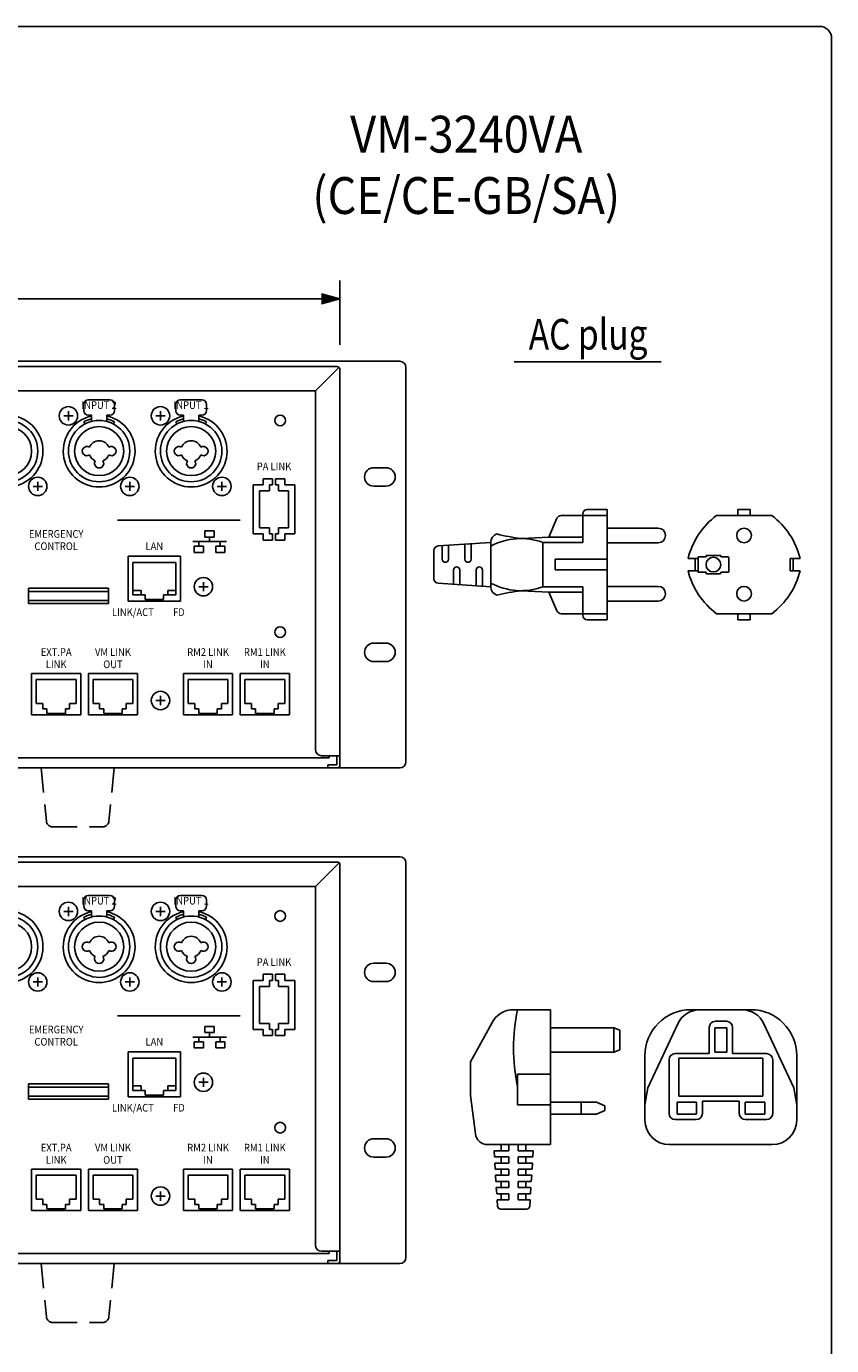
# Model space of a CAD drawing. Extents: x 0 to 720, y 0 to 1100.
# Drawn here: x 458 to 720, y 670 to 1100 of the extents above; entities that cross this region are included whole.
import ezdxf
from ezdxf.enums import TextEntityAlignment as Align

# ---------------------------------------------------------------- set-up
doc = ezdxf.new("R2010")
doc.units = 0
doc.header["$LTSCALE"] = 32
doc.header["$MEASUREMENT"] = 0
doc.linetypes.add('HIDDEN', pattern=[0.375, 0.25, -0.125])
doc.layers.get('0').update_dxf_attribs({"linetype": 'CONTINUOUS'})
doc.layers.get('DEFPOINTS').update_dxf_attribs({"linetype": 'CONTINUOUS'})
for name, color, linetype in [('1', 3, 'CONTINUOUS'), ('GAWA', 2, 'CONTINUOUS'), ('SCALE', 4, 'CONTINUOUS'), ('SILK', 5, 'CONTINUOUS')]:
    doc.layers.add(name, color=color, linetype=linetype)
doc.styles.add('CMP-SET', font='COMPLEX.shx')
doc.styles.add('SILK', font='simplex.shx')
doc.styles.get("Standard").update_dxf_attribs({"font": 'SIMPLEX.shx'})
doc.styles.add('UT7', font='TOAFONT', dxfattribs={"width": 0.8})
doc.dimstyles.get("Standard").update_dxf_attribs({"dimtxt": 0.18, "dimasz": 0.18, "dimexe": 0.18, "dimexo": 0.0625, "dimgap": 0.09, "dimtad": 0, "dimtih": 1, "dimtoh": 1, "dimdec": 4, "dimzin": 0, "dimdsep": 46, "dimtxsty": 'Standard', "dimcen": 0.09, "dimadec": 0, "dimazin": 0, "dimtfac": 1, "dimtdec": 4, "dimtofl": 0, "dimtmove": 0, "dimatfit": 3, "dimfxl": 0, "dimtolj": 1, "dimtzin": 0, "dimarcsym": 0})

# ---------------------------------------------------------------- blocks, each defined once
blk = doc.blocks.new('YAZ1', base_point=(184, 133))
for p, q in [((184, 133), (183, 133.268)), ((184, 133), (183, 132.732)), ((183, 133), (184, 133))]:
    blk.add_line(p, q)
blk = doc.blocks.new('YAZ3')
for p, q in [((-0.999, 0.247), (-0.922, 0.247)), ((-0.999, 0.197), (-0.735, 0.197)), ((-0.999, 0.147), (-0.549, 0.147)), ((-0.999, 0.097), (-0.362, 0.097)), ((-0.999, 0.047), (-0.176, 0.047)), ((-0.999, -0.053), (-0.198, -0.053)), ((-0.999, -0.103), (-0.384, -0.103)), ((-0.999, -0.153), (-0.571, -0.153)), ((-0.999, -0.203), (-0.757, -0.203)), ((-0.999, -0.253), (-0.944, -0.253))]:
    blk.add_line(p, q)
blk.add_solid([(0, 0), (-1, 0.268), (-1, -0.268)])
blk.add_blockref('YAZ1', (0, 0))
blk = doc.blocks.new('*D15')
at = {"layer": 'DEFPOINTS', "color": 0}
for p in [(120.75, 1011.16), (120.75, 988.15), (559.75, 988.15)]:
    blk.add_point(p, dxfattribs=at)
at = {"layer": 'SCALE', "color": 0, "lineweight": -2}
for p, q in [((120.75, 996.15), (120.75, 1017.16)), ((559.75, 996.15), (559.75, 1017.16)), ((553.75, 1011.16), (126.75, 1011.16))]:
    blk.add_line(p, q, dxfattribs=at)
at = {"layer": 'SCALE', "color": 0, "lineweight": -2, "xscale": 6, "yscale": 6, "zscale": 6, "rotation": 180}
blk.add_blockref('YAZ3', (120.75, 1011.16), dxfattribs=at)
at = {"layer": 'SCALE', "color": 0, "lineweight": -2, "xscale": 6, "yscale": 6, "zscale": 6}
blk.add_blockref('YAZ3', (559.75, 1011.16), dxfattribs=at)
at = {"layer": 'SCALE', "color": 0, "insert": (340.25, 1021.86), "char_height": 8.8, "attachment_point": 5}
blk.add_mtext('\\A1;439 [17.28"]', dxfattribs=at)

msp = doc.modelspace()

# ---------------------------------------------------------------- linework, layer by layer
for p, q in [((579.25, 990.85), (101.25, 990.85)), ((558.75, 989.15), (121.75, 989.15)), ((551.75, 981.15), (559.45, 988.86)), ((559.75, 859.25), (559.75, 988.15)), ((581.25, 988.85), (581.25, 860.25)), ((346.25, 981.15), (551.75, 981.15)), ((551.75, 981.15), (551.75, 864.25)), ((476.25, 974.75), (476.25, 976.75)), ((484.75, 978.25), (477.75, 978.25)), ((486.25, 976.75), (486.25, 974.75)), ((506.25, 974.75), (506.25, 976.75)), ((514.75, 978.25), (507.75, 978.25)), ((516.25, 976.75), (516.25, 974.75)), ((472.75, 973.05), (469.75, 973.05)), ((471.25, 971.55), (471.25, 974.55)), ((478.75, 973.25), (477.75, 973.25)), ((478.75, 973.25), (478.75, 971.23)), ((483.75, 973.25), (483.75, 971.23)), ((484.75, 973.25), (483.75, 973.25)), ((502.75, 973.05), (499.75, 973.05)), ((501.25, 971.55), (501.25, 974.55)), ((508.75, 973.25), (507.75, 973.25)), ((508.75, 973.25), (508.75, 971.23)), ((513.75, 973.25), (513.75, 971.23)), ((514.75, 973.25), (513.75, 973.25)), ((476.25, 971.12), (476.62, 970.41)), ((485.88, 970.41), (486.25, 971.12)), ((506.25, 971.12), (506.62, 970.41)), ((515.88, 970.41), (516.25, 971.12)), ((574.75, 956.15), (570.75, 956.15)), ((461.25, 948.55), (461.25, 951.55)), ((491.25, 948.55), (491.25, 951.55)), ((521.25, 948.55), (521.25, 951.55)), ((531.5, 934.55), (531.5, 950.55)), ((534.75, 950.55), (531.5, 950.55)), ((537.75, 952.55), (534.75, 952.55)), ((534.75, 950.55), (534.75, 952.55)), ((536.75, 950.55), (537.75, 950.55)), ((536.75, 948.55), (536.75, 950.55)), ((537.75, 950.55), (537.75, 952.55)), ((538.75, 950.55), (538.75, 952.55)), ((541.75, 952.55), (538.75, 952.55)), ((538.75, 950.55), (539.75, 950.55)), ((539.75, 950.55), (539.75, 948.55)), ((541.75, 950.55), (541.75, 952.55)), ((545, 950.55), (541.75, 950.55)), ((545, 934.55), (545, 950.55)), ((462.75, 950.05), (459.75, 950.05)), ((492.75, 950.05), (489.75, 950.05)), ((522.75, 950.05), (519.75, 950.05)), ((533.5, 936.55), (533.5, 948.55)), ((533.5, 948.55), (536.75, 948.55)), ((539.75, 948.55), (543, 948.55)), ((543, 948.55), (543, 936.55)), ((574.75, 950.15), (570.75, 950.15)), ((646.87, 942.55), (640.37, 942.55)), ((646.87, 906.55), (646.87, 942.55)), ((689.48, 940.55), (689.48, 942.55)), ((689.48, 942.55), (693.48, 942.55)), ((693.48, 940.55), (693.48, 942.55)), ((630.48, 939.64), (627.87, 933.55)), ((631.86, 940.55), (646.87, 940.55)), ((638.87, 931.8), (638.87, 941.05)), ((682.48, 940.55), (700.48, 940.55)), ((534.75, 934.55), (531.5, 934.55)), ((536.75, 936.55), (533.5, 936.55)), ((534.75, 932.55), (534.75, 934.55)), ((536.75, 936.55), (536.75, 934.55)), ((536.75, 934.55), (537.75, 934.55)), ((537.75, 934.55), (537.75, 932.55)), ((538.75, 932.55), (538.75, 934.55)), ((538.75, 934.55), (539.75, 934.55)), ((543, 936.55), (539.75, 936.55)), ((539.75, 934.55), (539.75, 936.55)), ((541.75, 932.55), (541.75, 934.55)), ((545, 934.55), (541.75, 934.55)), ((618.87, 933.05), (627.87, 933.55)), ((627.87, 933.55), (638.87, 933.55)), ((663.48, 936.45), (646.87, 936.45)), ((537.75, 932.55), (534.75, 932.55)), ((541.75, 932.55), (538.75, 932.55)), ((608.87, 917.3), (608.87, 931.8)), ((625.87, 931.8), (638.87, 931.8)), ((625.87, 917.3), (625.87, 931.8)), ((625.87, 917.3), (625.87, 931.8)), ((663.48, 931.65), (646.87, 931.65)), ((490.75, 927.25), (507.75, 927.25)), ((490.75, 912.65), (490.75, 927.25)), ((506.25, 925.25), (492.25, 925.25)), ((492.25, 925.25), (492.25, 914.65)), ((506.25, 914.65), (506.25, 925.25)), ((507.75, 912.65), (507.75, 927.25)), ((646.87, 926.3), (629.87, 926.3)), ((629.87, 922.8), (629.87, 926.3)), ((673.23, 926.55), (676.48, 926.55)), ((675.48, 926.55), (675.48, 922.55)), ((709.73, 926.55), (706.48, 926.55)), ((706.48, 926.55), (706.48, 922.55)), ((707.48, 926.55), (707.48, 922.55)), ((646.87, 922.8), (629.87, 922.8)), ((673.23, 922.55), (676.48, 922.55)), ((709.73, 922.55), (706.48, 922.55)), ((458.25, 916.85), (484.25, 916.85)), ((458.25, 911.85), (458.25, 916.85)), ((484.25, 916.85), (484.25, 911.85)), ((492.25, 916.15), (494.9, 916.15)), ((494.9, 916.15), (494.9, 914.65)), ((503.6, 914.65), (503.6, 916.15)), ((503.6, 916.15), (506.25, 916.15)), ((516.75, 917.35), (513.75, 917.35)), ((515.25, 915.85), (515.25, 918.85)), ((618.87, 916.05), (627.87, 915.55)), ((625.87, 917.3), (638.87, 917.3)), ((638.87, 908.05), (638.87, 917.3)), ((663.48, 917.45), (646.87, 917.45)), ((484.25, 915.75), (458.25, 915.75)), ((484.25, 912.85), (458.25, 912.85)), ((484.25, 911.85), (458.25, 911.85)), ((490.75, 912.65), (507.75, 912.65)), ((492.25, 914.65), (496.25, 914.65)), ((496.25, 914.65), (496.25, 913.15)), ((502.25, 913.15), (496.25, 913.15)), ((502.25, 913.15), (502.25, 914.65)), ((502.25, 914.65), (506.25, 914.65)), ((627.87, 915.55), (638.87, 915.55)), ((630.48, 909.46), (627.87, 915.55)), ((663.48, 912.65), (646.87, 912.65)), ((631.86, 908.55), (646.87, 908.55)), ((682.48, 908.55), (700.48, 908.55)), ((689.48, 908.55), (689.48, 906.55)), ((693.48, 908.55), (693.48, 906.55)), ((646.87, 906.55), (640.37, 906.55)), ((689.48, 906.55), (693.48, 906.55)), ((574.75, 898.95), (570.75, 898.95)), ((574.75, 892.95), (570.75, 892.95)), ((459.25, 889.05), (475.25, 889.05)), ((459.25, 875.55), (459.25, 889.05)), ((473.75, 887.05), (460.75, 887.05)), ((460.75, 887.05), (460.75, 879.25)), ((473.75, 879.25), (473.75, 887.05)), ((475.25, 889.05), (475.25, 875.55)), ((477.75, 889.05), (493.75, 889.05)), ((477.75, 875.55), (477.75, 889.05)), ((492.25, 887.05), (479.25, 887.05)), ((479.25, 887.05), (479.25, 879.25)), ((492.25, 879.25), (492.25, 887.05)), ((493.75, 889.05), (493.75, 875.55)), ((508.75, 889.05), (524.75, 889.05)), ((508.75, 875.55), (508.75, 889.05)), ((523.25, 887.05), (510.25, 887.05)), ((510.25, 887.05), (510.25, 879.25)), ((523.25, 879.25), (523.25, 887.05)), ((524.75, 889.05), (524.75, 875.55)), ((527.25, 889.05), (543.25, 889.05)), ((527.25, 875.55), (527.25, 889.05)), ((541.75, 887.05), (528.75, 887.05)), ((528.75, 887.05), (528.75, 879.25)), ((541.75, 879.25), (541.75, 887.05)), ((543.25, 889.05), (543.25, 875.55)), ((501.25, 878.75), (501.25, 881.75)), ((460.75, 879.25), (462.9, 879.25)), ((462.9, 879.25), (462.9, 877.55)), ((462.9, 877.55), (464.25, 877.55)), ((464.25, 877.55), (464.25, 876.05)), ((470.25, 876.05), (470.25, 877.55)), ((470.25, 877.55), (471.6, 877.55)), ((471.6, 879.25), (473.75, 879.25)), ((471.6, 877.55), (471.6, 879.25)), ((479.25, 879.25), (481.4, 879.25)), ((481.4, 879.25), (481.4, 877.55)), ((481.4, 877.55), (482.75, 877.55)), ((482.75, 877.55), (482.75, 876.05)), ((488.75, 876.05), (488.75, 877.55)), ((488.75, 877.55), (490.1, 877.55)), ((490.1, 877.55), (490.1, 879.25)), ((490.1, 879.25), (492.25, 879.25)), ((502.75, 880.25), (499.75, 880.25)), ((510.25, 879.25), (512.4, 879.25)), ((512.4, 879.25), (512.4, 877.55)), ((512.4, 877.55), (513.75, 877.55)), ((513.75, 877.55), (513.75, 876.05)), ((519.75, 877.55), (521.1, 877.55)), ((519.75, 876.05), (519.75, 877.55)), ((521.1, 879.25), (523.25, 879.25)), ((521.1, 877.55), (521.1, 879.25)), ((528.75, 879.25), (530.9, 879.25)), ((530.9, 879.25), (530.9, 877.55)), ((530.9, 877.55), (532.25, 877.55)), ((532.25, 877.55), (532.25, 876.05)), ((538.25, 876.05), (538.25, 877.55)), ((538.25, 877.55), (539.6, 877.55)), ((539.6, 879.25), (541.75, 879.25)), ((539.6, 877.55), (539.6, 879.25)), ((475.25, 875.55), (459.25, 875.55)), ((470.25, 876.05), (464.25, 876.05)), ((493.75, 875.55), (477.75, 875.55)), ((488.75, 876.05), (482.75, 876.05)), ((524.75, 875.55), (508.75, 875.55)), ((519.75, 876.05), (513.75, 876.05)), ((543.25, 875.55), (527.25, 875.55)), ((538.25, 876.05), (532.25, 876.05)), ((556.25, 861.55), (124.25, 861.55)), ((553.75, 862.25), (559.75, 862.25)), ((556.25, 862.25), (556.25, 861.55)), ((558.75, 859.25), (558.75, 862.25)), ((101.25, 858.25), (579.25, 858.25)), ((555.75, 859.25), (558.75, 859.25)), ((555.75, 858.25), (555.75, 859.25)), ((579.25, 829.3), (101.25, 829.3)), ((558.75, 827.6), (121.75, 827.6)), ((551.75, 819.6), (559.45, 827.31)), ((559.75, 697.7), (559.75, 826.6)), ((581.25, 827.3), (581.25, 698.7)), ((346.25, 819.6), (551.75, 819.6)), ((551.75, 819.6), (551.75, 702.7)), ((471.25, 810), (471.25, 813)), ((476.25, 813.2), (476.25, 815.2)), ((484.75, 816.7), (477.75, 816.7)), ((486.25, 815.2), (486.25, 813.2)), ((501.25, 810), (501.25, 813)), ((506.25, 813.2), (506.25, 815.2)), ((514.75, 816.7), (507.75, 816.7)), ((516.25, 815.2), (516.25, 813.2)), ((472.75, 811.5), (469.75, 811.5)), ((476.25, 809.58), (476.62, 808.87)), ((478.75, 811.7), (477.75, 811.7)), ((478.75, 811.7), (478.75, 809.69)), ((483.75, 811.7), (483.75, 809.69)), ((484.75, 811.7), (483.75, 811.7)), ((485.88, 808.87), (486.25, 809.58)), ((502.75, 811.5), (499.75, 811.5)), ((506.25, 809.58), (506.62, 808.87)), ((508.75, 811.7), (507.75, 811.7)), ((508.75, 811.7), (508.75, 809.69)), ((513.75, 811.7), (513.75, 809.69)), ((514.75, 811.7), (513.75, 811.7)), ((515.88, 808.87), (516.25, 809.58)), ((574.75, 794.6), (570.75, 794.6)), ((462.75, 788.5), (459.75, 788.5)), ((461.25, 787), (461.25, 790)), ((492.75, 788.5), (489.75, 788.5)), ((491.25, 787), (491.25, 790)), ((522.75, 788.5), (519.75, 788.5)), ((521.25, 787), (521.25, 790)), ((531.5, 773), (531.5, 789)), ((534.75, 789), (531.5, 789)), ((533.5, 775), (533.5, 787)), ((533.5, 787), (536.75, 787)), ((537.75, 791), (534.75, 791)), ((534.75, 789), (534.75, 791)), ((536.75, 789), (537.75, 789)), ((536.75, 787), (536.75, 789)), ((537.75, 789), (537.75, 791)), ((538.75, 789), (538.75, 791)), ((541.75, 791), (538.75, 791)), ((538.75, 789), (539.75, 789)), ((539.75, 789), (539.75, 787)), ((539.75, 787), (543, 787)), ((541.75, 789), (541.75, 791)), ((545, 789), (541.75, 789)), ((543, 787), (543, 775)), ((545, 773), (545, 789)), ((574.75, 788.6), (570.75, 788.6)), ((628.34, 779.47), (616.34, 779.47)), ((628.34, 735.47), (628.34, 779.47)), ((674.15, 779.47), (693.65, 779.47)), ((536.75, 775), (533.5, 775)), ((536.75, 775), (536.75, 773)), ((543, 775), (539.75, 775)), ((539.75, 773), (539.75, 775)), ((602.34, 762.47), (609.1, 774.87)), ((660.12, 754.01), (669.84, 774.85)), ((685.7, 775.67), (682.1, 775.67)), ((707.67, 754.01), (697.95, 774.85)), ((534.75, 773), (531.5, 773)), ((534.75, 771), (534.75, 773)), ((537.75, 771), (534.75, 771)), ((536.75, 773), (537.75, 773)), ((537.75, 773), (537.75, 771)), ((538.75, 773), (539.75, 773)), ((538.75, 771), (538.75, 773)), ((541.75, 771), (538.75, 771)), ((545, 773), (541.75, 773)), ((541.75, 771), (541.75, 773)), ((628.34, 773.56), (648.99, 773.56)), ((648.99, 773.56), (650.99, 772.78)), ((648.99, 773.56), (648.99, 765.64)), ((650.99, 772.78), (650.99, 766.42)), ((680.1, 773.67), (680.1, 765.17)), ((681.93, 773.56), (685.87, 773.56)), ((681.93, 773.56), (681.93, 765.64)), ((685.87, 773.56), (685.87, 765.64)), ((687.7, 773.67), (687.7, 765.17)), ((490.75, 765.7), (507.75, 765.7)), ((490.75, 751.1), (490.75, 765.7)), ((507.75, 751.1), (507.75, 765.7)), ((628.34, 765.64), (648.99, 765.64)), ((648.99, 765.64), (650.99, 766.42)), ((681.93, 765.64), (685.87, 765.64)), ((506.25, 763.7), (492.25, 763.7)), ((492.25, 763.7), (492.25, 753.1)), ((506.25, 753.1), (506.25, 763.7)), ((602.34, 751.47), (602.34, 762.47)), ((659.15, 743.47), (659.15, 764.47)), ((667, 745.67), (667, 763.17)), ((669, 765.17), (680.1, 765.17)), ((687.7, 765.17), (698.8, 765.17)), ((700.8, 763.17), (700.8, 745.67)), ((708.65, 743.47), (708.65, 764.47)), ((515.25, 754.3), (515.25, 757.3)), ((617.64, 758.47), (628.34, 758.47)), ((617.64, 748.47), (617.64, 758.47)), ((458.25, 755.3), (484.25, 755.3)), ((458.25, 750.3), (458.25, 755.3)), ((484.25, 754.2), (458.25, 754.2)), ((484.25, 755.3), (484.25, 750.3)), ((492.25, 754.6), (494.9, 754.6)), ((492.25, 753.1), (496.25, 753.1)), ((494.9, 754.6), (494.9, 753.1)), ((496.25, 753.1), (496.25, 751.6)), ((502.25, 751.6), (502.25, 753.1)), ((502.25, 753.1), (506.25, 753.1)), ((503.6, 753.1), (503.6, 754.6)), ((503.6, 754.6), (506.25, 754.6)), ((516.75, 755.8), (513.75, 755.8)), ((659.15, 748.47), (660.12, 754.01)), ((708.65, 748.47), (707.67, 754.01)), ((484.25, 751.3), (458.25, 751.3)), ((484.25, 750.3), (458.25, 750.3)), ((490.75, 751.1), (507.75, 751.1)), ((502.25, 751.6), (496.25, 751.6)), ((602.34, 751.47), (603.9, 738.97)), ((628.34, 748.47), (617.64, 748.47)), ((628.34, 749.34), (643.36, 749.34)), ((638.32, 745.4), (638.32, 749.34)), ((646.04, 748.13), (643.36, 749.34)), ((669.62, 749.34), (675.95, 749.34)), ((669.62, 749.34), (669.62, 745.4)), ((675.95, 749.34), (675.95, 745.4)), ((689.9, 749.67), (677.9, 749.67)), ((677.9, 749.67), (677.9, 745.67)), ((689.9, 749.67), (689.9, 745.67)), ((691.85, 749.34), (698.18, 749.34)), ((691.85, 749.34), (691.85, 745.4)), ((698.18, 749.34), (698.18, 745.4)), ((628.34, 745.4), (643.36, 745.4)), ((646.04, 746.62), (643.36, 745.4)), ((646.04, 746.62), (646.04, 748.13)), ((669.62, 745.4), (675.95, 745.4)), ((691.85, 745.4), (698.18, 745.4)), ((675.9, 743.67), (669, 743.67)), ((698.8, 743.67), (691.9, 743.67)), ((574.75, 737.4), (570.75, 737.4)), ((628.34, 735.47), (607.87, 735.47)), ((700.65, 735.47), (667.15, 735.47)), ((574.75, 731.4), (570.75, 731.4)), ((459.25, 727.5), (475.25, 727.5)), ((459.25, 714), (459.25, 727.5)), ((475.25, 727.5), (475.25, 714)), ((477.75, 727.5), (493.75, 727.5)), ((477.75, 714), (477.75, 727.5)), ((493.75, 727.5), (493.75, 714)), ((508.75, 727.5), (524.75, 727.5)), ((508.75, 714), (508.75, 727.5)), ((524.75, 727.5), (524.75, 714)), ((527.25, 727.5), (543.25, 727.5)), ((527.25, 714), (527.25, 727.5)), ((543.25, 727.5), (543.25, 714)), ((473.75, 725.5), (460.75, 725.5)), ((460.75, 725.5), (460.75, 717.7)), ((473.75, 717.7), (473.75, 725.5)), ((492.25, 725.5), (479.25, 725.5)), ((479.25, 725.5), (479.25, 717.7)), ((492.25, 717.7), (492.25, 725.5)), ((523.25, 725.5), (510.25, 725.5)), ((510.25, 725.5), (510.25, 717.7)), ((523.25, 717.7), (523.25, 725.5)), ((541.75, 725.5), (528.75, 725.5)), ((528.75, 725.5), (528.75, 717.7)), ((541.75, 717.7), (541.75, 725.5)), ((502.75, 718.7), (499.75, 718.7)), ((501.25, 717.2), (501.25, 720.2)), ((475.25, 714), (459.25, 714)), ((460.75, 717.7), (462.9, 717.7)), ((462.9, 717.7), (462.9, 716)), ((462.9, 716), (464.25, 716)), ((464.25, 716), (464.25, 714.5)), ((470.25, 714.5), (464.25, 714.5)), ((470.25, 716), (471.6, 716)), ((470.25, 714.5), (470.25, 716)), ((471.6, 717.7), (473.75, 717.7)), ((471.6, 716), (471.6, 717.7)), ((493.75, 714), (477.75, 714)), ((479.25, 717.7), (481.4, 717.7)), ((481.4, 717.7), (481.4, 716)), ((481.4, 716), (482.75, 716)), ((482.75, 716), (482.75, 714.5)), ((488.75, 714.5), (482.75, 714.5)), ((488.75, 716), (490.1, 716)), ((488.75, 714.5), (488.75, 716)), ((490.1, 716), (490.1, 717.7)), ((490.1, 717.7), (492.25, 717.7)), ((524.75, 714), (508.75, 714)), ((510.25, 717.7), (512.4, 717.7)), ((512.4, 717.7), (512.4, 716)), ((512.4, 716), (513.75, 716)), ((513.75, 716), (513.75, 714.5)), ((519.75, 714.5), (513.75, 714.5)), ((519.75, 716), (521.1, 716)), ((519.75, 714.5), (519.75, 716)), ((521.1, 717.7), (523.25, 717.7)), ((521.1, 716), (521.1, 717.7)), ((543.25, 714), (527.25, 714)), ((528.75, 717.7), (530.9, 717.7)), ((530.9, 717.7), (530.9, 716)), ((530.9, 716), (532.25, 716)), ((532.25, 716), (532.25, 714.5)), ((538.25, 714.5), (532.25, 714.5)), ((538.25, 716), (539.6, 716)), ((538.25, 714.5), (538.25, 716)), ((539.6, 717.7), (541.75, 717.7)), ((539.6, 716), (539.6, 717.7)), ((101.25, 696.7), (579.25, 696.7)), ((556.25, 700), (124.25, 700)), ((553.75, 700.7), (559.75, 700.7)), ((555.75, 697.7), (558.75, 697.7)), ((555.75, 696.7), (555.75, 697.7)), ((556.25, 700.7), (556.25, 700)), ((558.75, 697.7), (558.75, 700.7))]:
    msp.add_line(p, q)
for centre, radius in [((471.25, 973.05), 3), ((501.25, 973.05), 3), ((540.25, 971.55), 1.75), ((451.25, 961.55), 10), ((451.25, 961.55), 8), ((481.25, 961.55), 10), ((481.25, 961.55), 8), ((511.25, 961.55), 10), ((511.25, 961.55), 8), ((461.25, 950.05), 3), ((491.25, 950.05), 3), ((521.25, 950.05), 3), ((691.48, 934.05), 2.4), ((515.25, 917.35), 3), ((691.48, 915.05), 2.4), ((540.25, 902.55), 1.75), ((501.25, 880.25), 3), ((471.25, 811.5), 3), ((501.25, 811.5), 3), ((451.25, 800), 10), ((481.25, 800), 10), ((511.25, 800), 10), ((540.25, 810), 1.75), ((451.25, 800), 8), ((481.25, 800), 8), ((511.25, 800), 8), ((461.25, 788.5), 3), ((491.25, 788.5), 3), ((521.25, 788.5), 3), ((515.25, 755.8), 3), ((540.25, 741), 1.75), ((501.25, 718.7), 3)]:
    msp.add_circle(centre, radius)
for centre, radius, start, end in [((558.75, 988.15), 1, 0, 90), ((579.25, 988.85), 2, 0, 90), ((477.75, 976.75), 1.5, 90, 180), ((484.75, 976.75), 1.5, 0, 90), ((507.75, 976.75), 1.5, 90, 180), ((514.75, 976.75), 1.5, 0, 90), ((451.25, 961.55), 11.7, 102.3378, 77.6622), ((481.25, 961.55), 11.7, 102.3378, 77.6622), ((477.75, 974.75), 1.5, 180, 270), ((481.25, 961.55), 10.8, 103.3843, 117.5785), ((481.25, 961.55), 10.8, 62.4215, 76.6157), ((484.75, 974.75), 1.5, 270, 0), ((511.25, 961.55), 11.7, 102.3378, 77.6622), ((507.75, 974.75), 1.5, 180, 270), ((511.25, 961.55), 10.8, 103.3843, 117.5785), ((511.25, 961.55), 10.8, 62.4215, 76.6157), ((514.75, 974.75), 1.5, 270, 0), ((481.25, 961.55), 3.4, 21.4848, 158.5152), ((511.25, 961.55), 3.4, 21.4848, 158.5152), ((477.25, 961.55), 1.5, 56.1169, 303.8831), ((481.25, 961.55), 3.4, 201.4848, 248.5152), ((481.25, 961.55), 3.4, 291.4848, 338.5152), ((485.25, 961.55), 1.5, 236.1169, 123.8831), ((507.25, 961.55), 1.5, 56.1169, 303.8831), ((511.25, 961.55), 3.4, 201.4848, 248.5152), ((511.25, 961.55), 3.4, 291.4848, 338.5152), ((515.25, 961.55), 1.5, 236.1169, 123.8831), ((481.25, 957.55), 1.5, 146.1169, 33.8831), ((511.25, 957.55), 1.5, 146.1169, 33.8831), ((570.75, 953.15), 3, 90, 270), ((574.75, 953.15), 3, 270, 90), ((640.37, 941.05), 1.5, 90, 180), ((631.86, 939.05), 1.5, 90, 156.8014), ((697.35, 920.67), 24.83, 126.7945, 166.2989), ((685.61, 920.67), 24.83, 13.7011, 53.2055), ((611.88, 931.71), 3.01, 109.6424, 178.3028), ((626.93, 998.14), 65.59, 255.823, 262.9377), ((663.48, 934.05), 2.4, 270, 90), ((618.76, 912.23), 20.82, 70.0444, 118.3663), ((697.35, 928.43), 24.83, 193.7011, 233.2055), ((685.61, 928.43), 24.83, 306.7945, 346.2989), ((618.76, 936.87), 20.82, 241.6337, 289.9556), ((611.88, 917.39), 3.01, 181.6972, 250.3576), ((626.93, 850.96), 65.59, 97.0623, 104.177), ((663.48, 915.05), 2.4, 270, 90), ((631.86, 910.05), 1.5, 203.1986, 270), ((640.37, 908.05), 1.5, 180, 270), ((570.75, 895.95), 3, 90, 270), ((574.75, 895.95), 3, 270, 90), ((553.75, 864.25), 2, 180, 270), ((579.25, 860.25), 2, 270, 0), ((558.75, 859.25), 1, 270, 0), ((558.75, 826.6), 1, 0, 90), ((579.25, 827.3), 2, 0, 90), ((477.75, 815.2), 1.5, 90, 180), ((477.75, 813.2), 1.5, 180, 270), ((484.75, 815.2), 1.5, 0, 90), ((484.75, 813.2), 1.5, 270, 0), ((507.75, 815.2), 1.5, 90, 180), ((507.75, 813.2), 1.5, 180, 270), ((514.75, 815.2), 1.5, 0, 90), ((514.75, 813.2), 1.5, 270, 0), ((451.25, 800), 11.7, 102.3378, 77.6622), ((481.25, 800), 11.7, 102.3378, 77.6622), ((481.25, 800), 10.8, 103.3843, 117.5785), ((481.25, 800), 10.8, 62.4215, 76.6157), ((511.25, 800), 11.7, 102.3378, 77.6622), ((511.25, 800), 10.8, 103.3843, 117.5785), ((511.25, 800), 10.8, 62.4215, 76.6157), ((477.25, 800), 1.5, 56.1169, 303.8831), ((481.25, 800), 3.4, 21.4848, 158.5152), ((485.25, 800), 1.5, 236.1169, 123.8831), ((507.25, 800), 1.5, 56.1169, 303.8831), ((511.25, 800), 3.4, 21.4848, 158.5152), ((515.25, 800), 1.5, 236.1169, 123.8831), ((481.25, 800), 3.4, 201.4848, 248.5152), ((481.25, 796), 1.5, 146.1169, 33.8831), ((481.25, 800), 3.4, 291.4848, 338.5152), ((511.25, 800), 3.4, 201.4848, 248.5152), ((511.25, 796), 1.5, 146.1169, 33.8831), ((511.25, 800), 3.4, 291.4848, 338.5152), ((570.75, 791.6), 3, 90, 270), ((574.75, 791.6), 3, 270, 90), ((616.34, 771.47), 8, 90, 154.8164), ((677.08, 766.97), 60.75, 168.1252, 191.8748), ((674.15, 764.47), 15, 90, 180), ((677.09, 771.47), 8, 90, 155), ((690.7, 771.47), 8, 25, 90), ((693.65, 764.47), 15, 0, 90), ((682.1, 773.67), 2, 90, 180), ((685.7, 773.67), 2, 0, 90), ((669, 763.17), 2, 90, 180), ((698.8, 763.17), 2, 0, 90), ((669, 745.67), 2, 180, 270), ((675.9, 745.67), 2, 270, 0), ((691.9, 745.67), 2, 180, 270), ((698.8, 745.67), 2, 270, 0), ((667.15, 743.47), 8, 180, 270), ((700.65, 743.47), 8, 270, 0), ((570.75, 734.4), 3, 90, 270), ((574.75, 734.4), 3, 270, 90), ((607.87, 739.47), 4, 187.125, 270), ((553.75, 702.7), 2, 180, 270), ((558.75, 697.7), 1, 270, 0), ((579.25, 698.7), 2, 270, 0)]:
    msp.add_arc(centre, radius, start, end)
at = {"layer": '1'}
msp.add_line((664.46, 990.64), (616.55, 990.64), dxfattribs=at)
at = {"layer": '1', "linetype": 'HIDDEN'}
for p, q in [((462.33, 858.25), (464.07, 840.85)), ((486.17, 858.25), (484.43, 840.85)), ((466.06, 839.05), (482.44, 839.05)), ((462.33, 696.7), (464.07, 679.31)), ((486.17, 696.7), (484.43, 679.31)), ((466.06, 677.5), (482.44, 677.5))]:
    msp.add_line(p, q, dxfattribs=at)
for centre, start, end in [((466.06, 841.05), 185.7106, 270), ((482.44, 841.05), 270, 354.2894), ((466.06, 679.5), 185.7106, 270), ((482.44, 679.5), 270, 354.2894)]:
    msp.add_arc(centre, 2, start, end, dxfattribs=at)
at = {"layer": 'GAWA'}
msp.add_lwpolyline([(0, 36.94, 0.414214), (4, 32.94), (716, 32.94, 0.414214), (720, 36.94), (720, 1096, 0.414214), (716, 1100), (4, 1100, 0.414214), (0, 1096)], format="xyb", close=True, dxfattribs=at)
at = {"layer": 'SILK'}
for p, q in [((487.25, 939.05), (527.25, 939.05)), ((518.75, 935.55), (515.75, 935.55)), ((515.75, 935.55), (515.75, 933.55)), ((515.75, 933.55), (518.75, 933.55)), ((517.25, 933.55), (517.25, 932.05)), ((518.75, 933.55), (518.75, 935.55)), ((511.75, 932.05), (522.75, 932.05)), ((515.25, 930.55), (512.25, 930.55)), ((512.25, 930.55), (512.25, 928.55)), ((513.75, 932.05), (513.75, 930.55)), ((515.25, 928.55), (515.25, 930.55)), ((522.25, 930.55), (519.25, 930.55)), ((519.25, 930.55), (519.25, 928.55)), ((520.75, 932.05), (520.75, 930.55)), ((522.25, 928.55), (522.25, 930.55)), ((590.37, 919.95), (590.37, 929.15)), ((591.77, 930.64), (608.87, 931.8)), ((593.07, 926.3), (593.07, 930.73)), ((595.07, 926.3), (595.07, 930.87)), ((600.47, 926.3), (600.47, 931.23)), ((602.47, 926.3), (602.47, 931.37)), ((512.25, 928.55), (515.25, 928.55)), ((519.25, 928.55), (522.25, 928.55)), ((676.48, 926.85), (676.48, 922.25)), ((676.68, 927.05), (679.08, 927.05)), ((679.08, 927.05), (679.08, 927.35)), ((679.28, 927.55), (683.68, 927.55)), ((683.88, 927.05), (683.88, 927.35)), ((683.88, 927.05), (686.28, 927.05)), ((686.48, 926.85), (686.48, 922.25)), ((596.77, 922.8), (596.77, 918.12)), ((598.77, 922.8), (598.77, 917.98)), ((604.17, 922.8), (604.17, 917.62)), ((606.17, 922.8), (606.17, 917.48)), ((676.68, 922.05), (679.08, 922.05)), ((679.08, 922.05), (679.08, 921.75)), ((679.28, 921.55), (683.68, 921.55)), ((683.88, 922.05), (683.88, 921.75)), ((683.88, 922.05), (686.28, 922.05)), ((591.77, 918.45), (608.87, 917.3)), ((487.25, 777.5), (527.25, 777.5)), ((511.75, 770.5), (522.75, 770.5)), ((513.75, 770.5), (513.75, 769)), ((518.75, 774), (515.75, 774)), ((515.75, 774), (515.75, 772)), ((515.75, 772), (518.75, 772)), ((517.25, 772), (517.25, 770.5)), ((518.75, 772), (518.75, 774)), ((520.75, 770.5), (520.75, 769)), ((515.25, 769), (512.25, 769)), ((512.25, 769), (512.25, 767)), ((512.25, 767), (515.25, 767)), ((515.25, 767), (515.25, 769)), ((522.25, 769), (519.25, 769)), ((519.25, 769), (519.25, 767)), ((519.25, 767), (522.25, 767)), ((522.25, 767), (522.25, 769)), ((670.25, 763.67), (697.55, 763.67)), ((670.25, 751.27), (670.25, 763.67)), ((697.55, 751.27), (697.55, 763.67)), ((670.25, 751.27), (697.55, 751.27))]:
    msp.add_line(p, q, dxfattribs=at)
at = {"layer": 'SILK', "linetype": 'Continuous'}
for p, q in [((612.34, 733.47), (612.34, 735.47)), ((614.84, 735.47), (614.84, 733.47)), ((617.84, 735.47), (617.84, 733.47)), ((620.34, 733.47), (620.34, 735.47)), ((609.96, 733.47), (614.84, 733.47)), ((609.96, 733.47), (610.08, 731.47)), ((610.08, 731.47), (614.84, 731.47)), ((612.34, 729.47), (612.34, 731.47)), ((614.84, 731.47), (614.84, 729.47)), ((622.72, 733.47), (617.84, 733.47)), ((622.59, 731.47), (617.84, 731.47)), ((617.84, 731.47), (617.84, 729.47)), ((620.34, 729.47), (620.34, 731.47)), ((622.59, 731.47), (622.72, 733.47)), ((610.21, 729.47), (614.84, 729.47)), ((610.21, 729.47), (610.33, 727.47)), ((610.33, 727.47), (614.84, 727.47)), ((612.34, 725.47), (612.34, 727.47)), ((614.84, 727.47), (614.84, 725.47)), ((622.49, 729.47), (617.84, 729.47)), ((622.36, 727.47), (617.84, 727.47)), ((617.84, 727.47), (617.84, 725.47)), ((620.34, 725.47), (620.34, 727.47)), ((622.49, 729.47), (622.36, 727.47)), ((610.46, 725.47), (614.84, 725.47)), ((610.46, 725.47), (610.58, 723.47)), ((610.58, 723.47), (614.84, 723.47)), ((612.34, 721.47), (612.34, 723.47)), ((614.84, 723.47), (614.84, 721.47)), ((622.25, 725.47), (617.84, 725.47)), ((622.09, 723.47), (617.84, 723.47)), ((617.84, 723.47), (617.84, 721.47)), ((620.34, 721.47), (620.34, 723.47)), ((622.25, 725.47), (622.09, 723.47)), ((610.71, 721.47), (610.83, 719.47)), ((610.71, 721.47), (614.84, 721.47)), ((610.83, 719.47), (614.84, 719.47)), ((612.34, 717.47), (612.34, 719.47)), ((614.84, 719.47), (614.84, 717.47)), ((621.97, 721.47), (617.84, 721.47)), ((621.84, 719.47), (617.84, 719.47)), ((617.84, 719.47), (617.84, 717.47)), ((620.34, 717.47), (620.34, 719.47)), ((621.97, 721.47), (621.84, 719.47)), ((610.96, 717.47), (614.84, 717.47)), ((610.96, 717.47), (611.09, 715.41)), ((620.59, 714.47), (612.08, 714.47)), ((621.72, 717.47), (617.84, 717.47)), ((621.59, 715.41), (621.72, 717.47))]:
    msp.add_line(p, q, dxfattribs=at)
at = {"layer": 'SILK'}
msp.add_circle((681.48, 924.55), 2.4, dxfattribs=at)
for centre, radius, start, end in [((591.87, 929.15), 1.5, 93.8655, 180), ((594.07, 926.3), 1, 180, 0), ((601.47, 926.3), 1, 180, 0), ((676.68, 926.85), 0.2, 90, 180), ((679.28, 927.35), 0.2, 90, 180), ((683.68, 927.35), 0.2, 0, 90), ((686.28, 926.85), 0.2, 0, 90), ((597.77, 922.8), 1, 0, 180), ((605.17, 922.8), 1, 0, 180), ((676.78, 922.35), 0.3, 180, 270), ((676.68, 922.25), 0.2, 180, 270), ((679.28, 921.75), 0.2, 180, 270), ((683.68, 921.75), 0.2, 270, 0), ((686.28, 922.25), 0.2, 270, 0), ((591.87, 919.95), 1.5, 180, 266.1345)]:
    msp.add_arc(centre, radius, start, end, dxfattribs=at)
at = {"layer": 'SILK', "linetype": 'Continuous'}
for centre, start, end in [((612.08, 715.47), 183.5763, 270), ((620.59, 715.47), 270, 356.4237)]:
    msp.add_arc(centre, 1, start, end, dxfattribs=at)

# ---------------------------------------------------------------- texts
at = {"style": 'CMP-SET', "width": 0.9}
for s, p in [('VM-3240VA', (600.9, 1063.31)), ('(CE/CE-GB/SA)', (600.9, 1043.31))]:
    msp.add_text(s, height=12, dxfattribs=at).set_placement(p, align=Align.MIDDLE)
at = {"layer": '1', "style": 'UT7', "width": 0.8}
msp.add_text('AC plug', height=10, dxfattribs=at).set_placement((640.63, 994.64), align=Align.CENTER)
at = {"layer": 'SILK', "style": 'SILK', "width": 0.9}
for s, p in [('INPUT 2', (481.25, 976.55)), ('INPUT 1', (511.25, 976.55)), ('PA LINK', (538.25, 956.55)), ('EMERGENCY', (467.25, 934.55)), ('CONTROL', (467.25, 930.55)), ('LAN', (499.25, 930.55)), ('LINK/ACT', (492.25, 909.05)), ('FD', (507.25, 909.05)), ('EXT.PA', (467.25, 896.05)), ('VM LINK', (485.75, 896.05)), ('RM2 LINK', (516.75, 896.05)), ('RM1 LINK', (535.25, 896.05)), ('LINK', (467.25, 892.05)), ('OUT', (485.75, 892.05)), ('IN', (516.75, 892.05)), ('IN', (535.25, 892.05)), ('INPUT 2', (481.25, 815)), ('INPUT 1', (511.25, 815)), ('PA LINK', (538.25, 795)), ('EMERGENCY', (467.25, 773)), ('CONTROL', (467.25, 769)), ('LAN', (499.25, 769)), ('LINK/ACT', (492.25, 747.5)), ('FD', (507.25, 747.5)), ('EXT.PA', (467.25, 734.5)), ('VM LINK', (485.75, 734.5)), ('RM2 LINK', (516.75, 734.5)), ('RM1 LINK', (535.25, 734.5)), ('LINK', (467.25, 730.5)), ('OUT', (485.75, 730.5)), ('IN', (516.75, 730.5)), ('IN', (535.25, 730.5))]:
    msp.add_text(s, height=2.5, dxfattribs=at).set_placement(p, align=Align.MIDDLE_CENTER)

# ---------------------------------------------------------------- dimensions: what is measured, and where the dimension line sits
at = {"layer": 'SCALE'}
dim = msp.add_linear_dim(base=(120.75, 1011.16), p1=(559.75, 988.15), p2=(120.75, 988.15), dimstyle='Standard', override={"dimscale": 4, "dimtxt": 2.2, "dimasz": 1.5, "dimexe": 1.5, "dimexo": 2, "dimgap": 1, "dimtad": 1, "dimtih": 0, "dimtoh": 0, "dimdec": 1, "dimzin": 8, "dimblk": 'YAZ3', "dimtdec": 3, "dimtofl": 1, "dimtmove": 2, "dimldrblk": 'YAZ3', "dimtvp": 1}, dxfattribs=at)
dim.commit()
dim.dimension.update_dxf_attribs({"geometry": '*D15', "text_midpoint": (340.25, 1021.86)})

doc.saveas('drawing.dxf')
